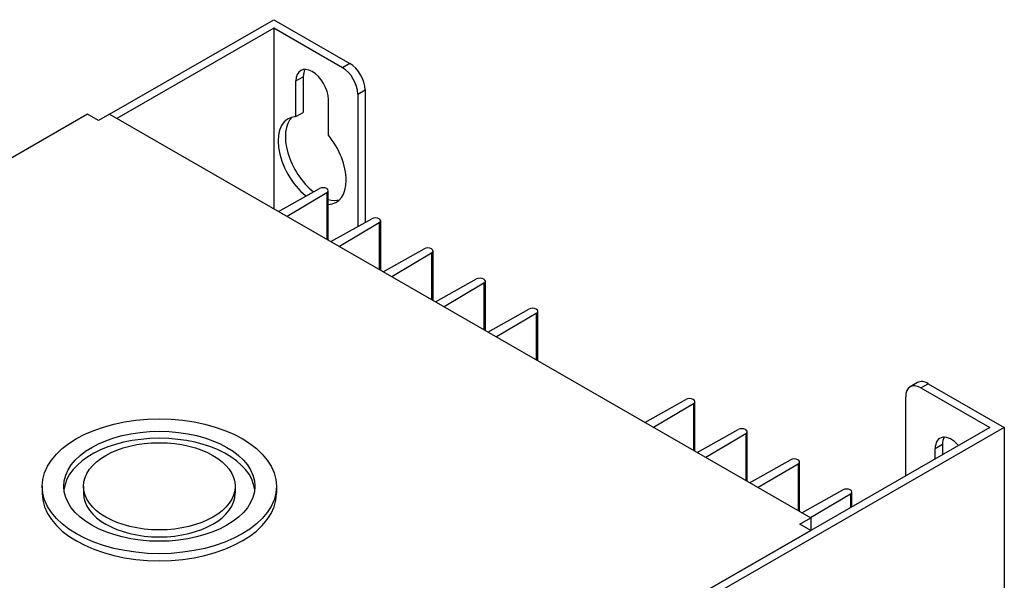
# Model space of a CAD drawing. Extents: x 0 to 53.3, y 0 to 34.5.
# Drawn here: x 43.6 to 49.3, y 23.4 to 26.7 of the extents above; entities that cross this region are included whole.
import ezdxf

# ---------------------------------------------------------------- set-up
doc = ezdxf.new("R2010")
doc.units = 0
doc.header["$LTSCALE"] = 0.2
doc.header["$MEASUREMENT"] = 0
doc.layers.add('PART', color=4, linetype='CONTINUOUS')

msp = doc.modelspace()

# ---------------------------------------------------------------- linework, layer by layer
at = {"layer": 'PART'}
for p, q in [((44.1466, 26.1199), (45.1009, 26.6695)), ((45.1009, 26.6695), (45.5429, 26.415)), ((45.1009, 26.6207), (44.189, 26.0955)), ((45.5004, 26.3906), (45.1009, 26.6207)), ((45.1009, 26.6207), (45.1009, 25.5704)), ((45.5429, 26.415), (45.5004, 26.3906)), ((45.2296, 26.3135), (45.272, 26.338)), ((45.2296, 26.1062), (45.2296, 26.3135)), ((45.272, 26.338), (45.272, 26.1306)), ((45.5888, 26.2375), (45.6313, 26.2619)), ((45.6313, 26.2619), (45.6313, 25.4913)), ((45.4177, 26.2052), (45.4177, 25.9979)), ((45.5888, 26.2375), (45.5888, 25.4676)), ((44.0191, 26.1201), (41.297, 24.5526)), ((44.0827, 26.0834), (44.0191, 26.1201)), ((44.1463, 26.1201), (44.0827, 26.0834)), ((44.1463, 26.1201), (48.2193, 23.7746)), ((45.2296, 26.1062), (45.272, 26.1306)), ((45.1277, 25.555), (45.3661, 25.6881)), ((45.4082, 25.6879), (45.4088, 25.6875)), ((45.4176, 25.388), (45.4176, 25.6753)), ((45.4092, 25.6633), (45.178, 25.526)), ((45.4092, 25.6633), (45.4092, 25.3929)), ((45.4317, 25.3799), (45.6702, 25.513)), ((45.7122, 25.5128), (45.7129, 25.5125)), ((45.7132, 25.4882), (45.482, 25.3509)), ((45.7132, 25.4882), (45.7132, 25.2178)), ((45.7217, 25.2129), (45.7217, 25.5002)), ((45.7358, 25.2048), (45.9742, 25.3379)), ((46.0163, 25.3377), (46.017, 25.3374)), ((46.0173, 25.3131), (45.7861, 25.1758)), ((46.0173, 25.3131), (46.0173, 25.0427)), ((46.0257, 25.0378), (46.0257, 25.3251)), ((46.0398, 25.0297), (46.2783, 25.1628)), ((46.3204, 25.1626), (46.321, 25.1623)), ((46.3213, 25.138), (46.0901, 25.0007)), ((46.3213, 25.138), (46.3213, 24.8676)), ((46.3298, 24.8627), (46.3298, 25.15)), ((46.3439, 24.8546), (46.5823, 24.9877)), ((46.6254, 24.9629), (46.3942, 24.8256)), ((46.6244, 24.9875), (46.6251, 24.9872)), ((46.6254, 24.9629), (46.6254, 24.6925)), ((46.6339, 24.6876), (46.6339, 24.975)), ((48.8392, 24.5605), (48.7968, 24.5361)), ((48.8592, 24.53), (48.9016, 24.5544)), ((48.9016, 24.5544), (49.3436, 24.2999)), ((48.7708, 24.019), (48.7708, 24.4787)), ((48.8592, 24.53), (49.2587, 24.2999)), ((47.2561, 24.3293), (47.4945, 24.4624)), ((47.5376, 24.4376), (47.3064, 24.3003)), ((47.5366, 24.4623), (47.5372, 24.4619)), ((47.5376, 24.4376), (47.5376, 24.1672)), ((47.546, 24.1623), (47.546, 24.4497)), ((49.2587, 24.2999), (45.1356, 21.9256)), ((49.3436, 24.2999), (45.1434, 21.8812)), ((47.5601, 24.1542), (47.7985, 24.2874)), ((47.8416, 24.2626), (47.6104, 24.1253)), ((47.8406, 24.2872), (47.8413, 24.2868)), ((47.8416, 24.2626), (47.8416, 23.9921)), ((47.8501, 23.9872), (47.8501, 24.2746)), ((49.3436, 24.2999), (49.3436, 14.7673)), ((48.9844, 24.2002), (48.9419, 24.1758)), ((48.9844, 24.2002), (48.9844, 24.1419)), ((48.9419, 24.1175), (48.9419, 24.1758)), ((47.8642, 23.9791), (48.1026, 24.1123)), ((48.1457, 24.0875), (47.9145, 23.9502)), ((48.1447, 24.1121), (48.1453, 24.1117)), ((48.1457, 24.0875), (48.1457, 23.817)), ((48.1541, 23.8121), (48.1541, 24.0995)), ((43.7562, 23.958), (43.7562, 23.9172)), ((43.9962, 23.958), (43.9962, 23.9172)), ((44.8762, 23.958), (44.8762, 23.9172)), ((45.1162, 23.958), (45.1162, 23.9172)), ((48.1682, 23.804), (48.4067, 23.9372)), ((48.4497, 23.9124), (48.2185, 23.7751)), ((48.4488, 23.937), (48.4494, 23.9366)), ((48.4497, 23.9124), (48.4497, 23.8341)), ((48.4582, 23.8389), (48.4582, 23.9244)), ((48.1556, 23.738), (48.2193, 23.7746)), ((48.2193, 23.7013), (48.1556, 23.738)), ((48.2193, 23.7746), (48.2193, 23.7013)), ((45.1356, 21.9256), (48.2193, 23.7013))]:
    msp.add_line(p, q, dxfattribs=at)
for centre, major_axis, ratio, start_param, end_param in [((45.3237, 26.2594), (-0.0664, 0.1153), 0.578093, 3.928925, 7.070517), ((45.3661, 26.2838), (-0.0664, 0.1153), 0.578093, 0.324021, 0.787332), ((45.5004, 26.2884), (0.0624, -0.1083), 0.578093, 0.787332, 2.358128), ((45.5429, 26.3128), (-0.0624, 0.1083), 0.578093, 3.928925, 5.499721), ((45.3237, 25.8506), (-0.1397, 0.2426), 0.578093, 5.994685, 8.465865), ((45.3661, 25.875), (-0.1397, 0.2426), 0.578093, 0.151813, 2.185518), ((45.3237, 25.8506), (0.1397, -0.2426), 0.578093, 5.994216, 8.146349), ((45.387, 25.6757), (0.03, 0), 0.575862, 0.785398, 2.340811), ((45.3876, 25.6753), (0.03, 0), 0.575862, 5.513171, 7.068583), ((45.3661, 25.875), (0.1397, -0.2426), 0.578093, 5.763055, 6.131372), ((45.691, 25.5006), (0.03, 0), 0.575862, 0.785398, 2.340811), ((45.6917, 25.5002), (0.03, 0), 0.575862, 5.513171, 7.068583), ((45.9951, 25.3255), (0.03, 0), 0.575862, 0.785398, 2.340811), ((45.9957, 25.3251), (0.03, 0), 0.575862, 5.513171, 7.068583), ((46.2991, 25.1504), (0.03, 0), 0.575862, 0.785398, 2.340811), ((46.2998, 25.15), (0.03, 0), 0.575862, 5.513171, 7.068583), ((46.6032, 24.9753), (0.03, 0), 0.575862, 0.785398, 2.340811), ((46.6039, 24.975), (0.03, 0), 0.575862, 5.513171, 7.068583), ((48.8592, 24.4278), (-0.0624, 0.1083), 0.578093, 5.499721, 7.070517), ((48.9016, 24.4522), (-0.0624, 0.1083), 0.578093, 5.499721, 6.283185), ((47.5154, 24.45), (0.03, 0), 0.575862, 0.785398, 2.340811), ((47.516, 24.4497), (0.03, 0), 0.575862, 5.513171, 7.068583), ((47.8194, 24.275), (0.03, 0), 0.575862, 0.785398, 2.340811), ((47.8201, 24.2746), (0.03, 0), 0.575862, 5.513171, 7.068583), ((49.036, 24.1216), (-0.0664, 0.1153), 0.578093, 5.044552, 7.070517), ((44.4362, 23.9172), (-0.555, 0), 0.575862, 3.205586, 6.219191), ((49.0784, 24.146), (-0.0664, 0.1153), 0.578093, 0.324021, 0.787332), ((48.1235, 24.0999), (0.03, 0), 0.575862, 0.785398, 2.340811), ((48.1241, 24.0995), (0.03, 0), 0.575862, 5.513171, 7.068583), ((44.4362, 23.9172), (0.68, 0), 0.575862, 3.141593, 6.283185), ((44.4362, 23.9172), (0.44, 0), 0.575862, 3.141593, 6.283185), ((48.4275, 23.9248), (0.03, 0), 0.575862, 0.785398, 2.340811), ((48.4282, 23.9244), (0.03, 0), 0.575862, 5.513171, 7.068583)]:
    msp.add_ellipse(centre, major_axis=major_axis, ratio=ratio, start_param=start_param, end_param=end_param, dxfattribs=at)
for major_axis in [(-0.68, 0), (-0.555, 0), (-0.44, 0)]:
    msp.add_ellipse((44.4362, 23.958), major_axis=major_axis, ratio=0.575862, dxfattribs=at)

doc.saveas('drawing.dxf')
